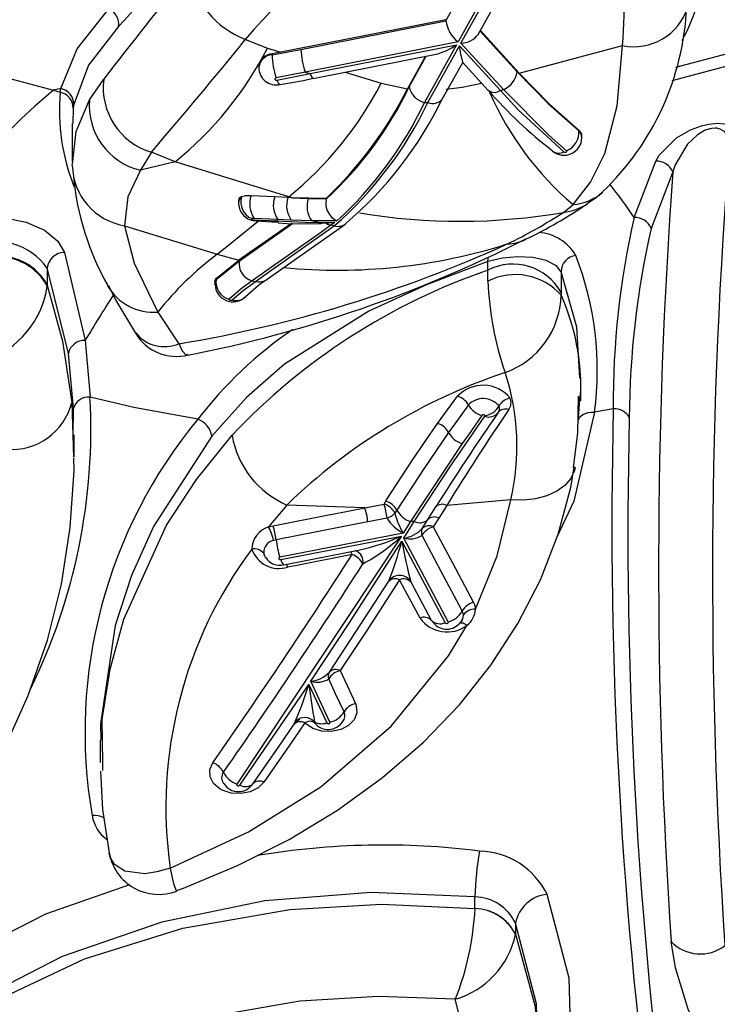
# Model space of a CAD drawing. Units: millimetres. Extents: x 34230 to 52601, y -640 to 11597.
# Drawn here: x 45008 to 45051, y 2271 to 2331 of the extents above; entities that cross this region are included whole.
import ezdxf

# ---------------------------------------------------------------- set-up
doc = ezdxf.new("R2010")
doc.units = ezdxf.units.MM
doc.layers.add('DEFAULT', color=7, linetype='Continuous')
doc.layers.add('DiKom', color=7, linetype='Continuous')

# ---------------------------------------------------------------- blocks, each defined once
blk = doc.blocks.new('A$C40DA030F')
at = {"color": 7, "linetype": 'Continuous'}
for p, q in [((24.4091, 34.7425), (24.4091, 34.7429)), ((24.4091, 34.708), (24.4091, 34.7425)), ((24.5329, 34.6638), (24.5329, 34.6637)), ((24.5329, 34.6637), (24.5329, 34.6283)), ((25.2517, 34.2867), (25.0409, 33.9784)), ((24.7578, 33.525), (25.2607, 34.2832)), ((25.6701, 34.2417), (25.6705, 34.2169)), ((25.6788, 34.1486), (25.6788, 34.2169)), ((24.9767, 34.094), (25.0346, 33.969)), ((25.0409, 33.9784), (24.9862, 34.0964)), ((25.0241, 34.0953), (25.0229, 34.0968)), ((24.6145, 33.7871), (24.7508, 33.5314)), ((24.7566, 33.5407), (24.6238, 33.7899)), ((25.1266, 33.597), (24.7578, 33.525)), ((24.7523, 33.5162), (25.1291, 33.5898)), ((24.7508, 33.5314), (24.7187, 33.4804)), ((25.1408, 33.5362), (25.1489, 33.5384)), ((24.6939, 33.5015), (24.677, 33.4746)), ((24.7301, 33.4808), (24.7523, 33.5162)), ((24.572, 33.2423), (24.7301, 33.4808)), ((24.6436, 33.4699), (24.6605, 33.4969)), ((24.677, 33.4746), (24.6527, 33.436)), ((24.8015, 33.4701), (24.8604, 33.4815)), ((25.1083, 33.4302), (25.1641, 33.4971)), ((25.1641, 33.4971), (25.1501, 33.4934)), ((24.6194, 33.4314), (24.6436, 33.4699)), ((24.7717, 33.446), (24.7775, 33.4551)), ((25.3367, 33.2195), (25.4879, 33.4529)), ((24.4236, 33.4146), (24.6194, 33.4314)), ((24.8109, 33.4271), (24.8051, 33.4179)), ((24.8697, 33.4387), (24.8109, 33.4271)), ((24.8697, 33.4387), (25.1083, 33.4302)), ((24.2263, 33.314), (24.2268, 33.3167)), ((25.7578, 33.2844), (25.7578, 33.2159)), ((25.7654, 33.1165), (25.7595, 33.2844)), ((25.7606, 33.2159), (25.7595, 33.135)), ((24.2174, 33.1762), (24.2112, 33.0949)), ((24.6471, 33.181), (24.5864, 33.0978)), ((24.1102, 33.1361), (24.1676, 33.1461)), ((24.2092, 33.1116), (24.2092, 33.0409)), ((24.2102, 33.0951), (24.2114, 33.1115)), ((25.7595, 33.135), (25.7753, 32.9668)), ((25.724, 32.9272), (25.7095, 33.1006)), ((25.7753, 32.9668), (25.8402, 32.7056)), ((25.5027, 32.8406), (25.4376, 32.9372)), ((25.7875, 32.6579), (25.724, 32.9272)), ((24.2699, 32.7803), (24.2696, 32.7886)), ((24.2699, 32.717), (24.2699, 32.7803)), ((25.328, 32.7465), (25.328, 32.7556)), ((25.8402, 32.7576), (25.8401, 32.761)), ((25.8402, 32.7056), (25.8402, 32.7576)), ((24.4933, 32.7458), (24.4934, 32.7124)), ((25.2141, 32.7446), (25.204, 32.7465)), ((25.324, 32.7411), (25.253, 32.6835)), ((25.324, 32.7382), (25.2543, 32.6819)), ((25.324, 32.7382), (25.324, 32.7411)), ((24.4934, 32.7124), (24.4934, 32.686)), ((25.253, 32.6835), (25.091, 32.5693)), ((25.0941, 32.5693), (25.2543, 32.6819)), ((25.3205, 32.6634), (25.2543, 32.6819)), ((25.6043, 32.5767), (25.3205, 32.6634)), ((23.9284, 32.4115), (23.9942, 32.5846)), ((24.9616, 32.5667), (24.973, 32.5751)), ((24.9632, 32.5772), (24.973, 32.5751)), ((24.987, 32.5695), (25.0006, 32.5687)), ((24.0464, 32.5511), (23.9802, 32.3786)), ((24.9549, 32.5614), (25.0316, 32.5616)), ((25.011, 32.5666), (24.9616, 32.5667)), ((25.011, 32.5666), (25.0316, 32.5616)), ((25.0316, 32.5616), (25.0944, 32.5595)), ((25.1342, 32.5649), (25.1333, 32.565)), ((25.1408, 32.5617), (25.1356, 32.5575)), ((25.1356, 32.5575), (25.2076, 32.5538)), ((25.2091, 32.5582), (25.1408, 32.5617)), ((24.2625, 32.5355), (24.233, 32.5117)), ((25.2555, 32.497), (25.2555, 32.5089)), ((24.9877, 32.4945), (24.9878, 32.4949)), ((24.9877, 32.4928), (24.9877, 32.4945)), ((25.043, 32.493), (24.9877, 32.4945)), ((24.9877, 32.4928), (25.0923, 32.491)), ((25.0923, 32.491), (25.043, 32.493)), ((25.0923, 32.491), (25.1019, 32.4881)), ((25.0923, 32.491), (25.1047, 32.4904)), ((25.1047, 32.4904), (25.1019, 32.4881)), ((25.1019, 32.4881), (25.4494, 32.3812)), ((25.1047, 32.4904), (25.1451, 32.4884)), ((25.1451, 32.4884), (25.2171, 32.4847)), ((25.4494, 32.3812), (25.5555, 32.407)), ((25.522, 32.3519), (25.5555, 32.407)), ((25.7637, 32.3919), (25.7624, 32.3802)), ((25.4494, 32.3812), (25.522, 32.3519)), ((25.7639, 32.2638), (25.7639, 32.3802)), ((24.206, 32.3073), (24.206, 32.3008)), ((24.2152, 32.2839), (24.2152, 32.2855)), ((25.7608, 32.217), (25.7624, 32.2638)), ((25.759, 32.2059), (25.7608, 32.217)), ((24.633, 32.1895), (24.5705, 32.0771)), ((24.6767, 32.1994), (24.5804, 32.0263)), ((24.5894, 32.0232), (24.6874, 32.1992)), ((24.6874, 32.1992), (24.6767, 32.1994)), ((25.711, 32.1911), (25.6677, 32.1288)), ((24.4554, 32.163), (24.4457, 32.1604)), ((24.4457, 32.1604), (24.5759, 32.0182)), ((24.5804, 32.0263), (24.4554, 32.163)), ((24.5708, 32.0767), (24.4923, 32.1625)), ((24.7337, 32.1513), (24.6819, 32.0581)), ((24.684, 32.0585), (24.7392, 32.1578)), ((24.8201, 32.1406), (24.7392, 32.1578)), ((25.8006, 32.1686), (25.7987, 32.157)), ((25.7987, 32.157), (25.8208, 32.1624)), ((25.8208, 32.1624), (25.8006, 32.1686)), ((25.9899, 32.1173), (25.8208, 32.1624)), ((23.9306, 32.1328), (23.6693, 32.0629)), ((25.0271, 32.1261), (24.6518, 32.0522)), ((24.9293, 32.1068), (24.8201, 32.1406)), ((25.1382, 32.1316), (25.0368, 32.1113)), ((25.0517, 32.1067), (25.1407, 32.1246)), ((23.6791, 32.0291), (23.9198, 32.093)), ((24.3974, 32.1099), (24.082, 32.0258)), ((24.3974, 32.1099), (24.5164, 31.9798)), ((24.5175, 31.982), (24.4041, 32.106)), ((24.5847, 32.0147), (25.0517, 32.1067)), ((25.0368, 32.1113), (24.5894, 32.0232)), ((25.0517, 32.1067), (25.0368, 32.1113)), ((25.1936, 32.0883), (25.1936, 32.0924)), ((24.6217, 31.9466), (25.1264, 32.046)), ((25.0648, 32.0373), (24.6217, 31.95)), ((25.1529, 32.0539), (25.0648, 32.0373)), ((25.1264, 32.046), (25.1529, 32.0512)), ((25.1672, 32.0334), (25.1264, 32.046)), ((25.1529, 32.0512), (25.1529, 32.0539)), ((25.234, 32.0066), (25.1672, 32.0334)), ((24.5759, 32.0182), (24.3193, 31.5571)), ((24.3285, 31.5543), (24.5847, 32.0147)), ((24.5228, 31.9914), (24.2756, 31.5472)), ((24.6217, 31.95), (24.3749, 31.5064)), ((24.6217, 31.9466), (24.6217, 31.95))]:
    blk.add_line(p, q, dxfattribs=at)
for points in [[(26.5012, 36.5802), (26.2578, 36.5837), (26.0114, 36.5631), (25.7217, 36.506), (25.4417, 36.4121), (25.1945, 36.289), (24.9734, 36.1331), (24.7968, 35.9574), (24.6597, 35.7566), (24.5735, 35.5475), (24.5358, 35.3239), (24.545, 35.1334), (24.593, 34.9413)], [(24.593, 34.9413), (24.829, 34.9322), (25.0687, 34.9467), (25.3547, 34.9966), (25.633, 35.0833), (25.8804, 35.1995), (26.1038, 35.3484), (26.2847, 35.5173), (26.428, 35.7109), (26.522, 35.9129), (26.5691, 36.1289), (26.5639, 36.3534), (26.5012, 36.5802)], [(26.7777, 36.4237), (26.854, 36.1801), (26.8726, 35.93), (26.832, 35.6803), (26.7342, 35.4383), (26.5813, 35.2109), (26.3783, 35.0047), (26.1302, 34.826), (25.8449, 34.6796), (25.5879, 34.5905)], [(26.7667, 36.0788), (26.7686, 35.9799), (26.7184, 35.7464), (26.6116, 35.5152), (26.4572, 35.3058), (26.2507, 35.1124), (26.0096, 34.9513), (25.7267, 34.818), (25.426, 34.7239), (25.0987, 34.6663), (24.8189, 34.6501), (24.5329, 34.6638)], [(24.3128, 34.6203), (24.2463, 34.8753), (24.2389, 35.134), (24.2916, 35.3891), (24.4022, 35.6333), (24.5682, 35.8599), (24.5947, 35.8847)], [(24.5329, 34.6283), (24.8504, 34.615), (25.1752, 34.6405), (25.4902, 34.7052), (25.7946, 34.8107), (26.0627, 34.9478), (26.3022, 35.1205), (26.4931, 35.3139), (26.6409, 35.5334), (26.7332, 35.7606), (26.7365, 35.7804)], [(22.9266, 35.6441), (23.0175, 35.6636), (23.115, 35.6659), (23.2152, 35.6502), (23.3155, 35.6169), (23.4293, 35.5574), (23.5366, 35.4778), (23.6602, 35.3522), (23.7676, 35.2028), (23.8293, 35.0909), (23.8812, 34.971), (23.92, 34.8454), (23.9333, 34.7641)], [(24.4091, 34.7425), (24.349, 34.9628), (24.339, 35.1385)], [(24.3411, 35.1042), (24.345, 34.9547), (24.4091, 34.708)], [(26.5019, 34.8704), (26.4156, 34.7896), (26.284, 34.6467), (26.1659, 34.4968), (26.0618, 34.3407), (25.9724, 34.1791), (25.8982, 34.0129), (25.8395, 33.8434), (25.7968, 33.6723), (25.7697, 33.4992), (25.7582, 33.3247), (25.7591, 33.2867)], [(25.4451, 34.6086), (25.4233, 34.6013), (25.2583, 34.5324), (25.1008, 34.4527), (24.9527, 34.3629), (24.8155, 34.2636), (24.6908, 34.1558), (24.58, 34.0407), (24.4841, 33.92), (24.4016, 33.7924), (24.3329, 33.6584), (24.2789, 33.5194), (24.2402, 33.3767), (24.2302, 33.3132)], [(25.4645, 34.54), (25.4644, 34.5405), (25.4584, 34.5702), (25.4533, 34.5918), (25.4453, 34.6108), (25.4447, 34.6096)], [(25.4645, 34.54), (25.465, 34.5402), (25.5052, 34.552), (25.5422, 34.5573), (25.6035, 34.5492), (25.6345, 34.5287), (25.6482, 34.5065), (25.6505, 34.4932)], [(25.4645, 34.54), (25.2247, 34.4294), (25.0045, 34.2915), (24.789, 34.1066), (24.6137, 33.891), (24.5575, 33.7982)], [(25.6773, 34.2435), (25.6715, 34.3613), (25.6511, 34.4933)], [(25.178, 34.2777), (25.1958, 34.2951), (25.2203, 34.3072), (25.2489, 34.3126), (25.2784, 34.3107), (25.3053, 34.3018), (25.3127, 34.2977), (25.3318, 34.2811), (25.3424, 34.2607), (25.3433, 34.2389), (25.3343, 34.2181)], [(25.2607, 34.2832), (25.2612, 34.2844), (25.2611, 34.2857), (25.2605, 34.2869), (25.2594, 34.2878), (25.258, 34.2885), (25.2563, 34.2887), (25.2546, 34.2885), (25.2531, 34.2879), (25.2519, 34.287), (25.2517, 34.2867)], [(25.0528, 34.0963), (25.0985, 34.1631), (25.178, 34.2777)], [(25.2108, 34.2817), (25.1314, 34.1672), (25.0857, 34.1004)], [(25.6705, 34.2169), (25.6724, 34.086), (25.6484, 33.9322), (25.6063, 33.7791), (25.4753, 33.4922), (25.3837, 33.352), (25.2755, 33.217)], [(25.4879, 33.4529), (25.5158, 33.4961), (25.583, 33.6452), (25.6329, 33.7988), (25.6779, 34.0992), (25.6769, 34.1486)], [(24.8983, 34.0371), (24.8958, 34.0437), (24.8941, 34.0655), (24.9023, 34.0865), (24.9193, 34.1043), (24.9434, 34.1169), (24.9718, 34.1229), (25.0013, 34.1216), (25.0285, 34.1132), (25.0504, 34.0986), (25.0528, 34.0963)], [(24.9862, 34.0964), (24.9854, 34.0975), (24.9841, 34.0983), (24.9826, 34.0988), (24.9809, 34.0989), (24.9793, 34.0986), (24.9779, 34.0978), (24.9769, 34.0968), (24.9765, 34.0956), (24.9766, 34.0944), (24.9767, 34.094)], [(25.0233, 34.0931), (25.0231, 34.0967), (25.0229, 34.0968)], [(25.0811, 34.0902), (25.0625, 34.0426), (25.041, 33.9787), (25.0409, 33.9784)], [(25.0857, 34.1004), (25.0851, 34.0994), (25.0811, 34.0902)], [(24.9332, 34.0624), (24.9588, 34.0072), (24.9799, 33.9617)], [(24.945, 33.9365), (24.9239, 33.982), (24.8983, 34.0371)], [(25.0346, 33.969), (24.915, 33.7879), (24.7566, 33.5407)], [(24.7633, 33.6588), (24.8657, 33.8166), (24.945, 33.9365)], [(24.978, 33.9407), (24.8988, 33.821), (24.7966, 33.6633)], [(24.5575, 33.7982), (24.5615, 33.7954), (24.5656, 33.7933), (24.5694, 33.7918), (24.573, 33.791), (24.5762, 33.7909), (24.5791, 33.7916), (24.5813, 33.7929)], [(24.5749, 33.7859), (24.5702, 33.7789), (24.5682, 33.7661)], [(24.5716, 33.7762), (24.5713, 33.7791), (24.5744, 33.7863), (24.5753, 33.7871)], [(24.5816, 33.7932), (24.5761, 33.7884), (24.5747, 33.786)], [(24.6238, 33.7899), (24.623, 33.7909), (24.6217, 33.7917), (24.6201, 33.7922), (24.6184, 33.7922), (24.6168, 33.7918), (24.6155, 33.791), (24.6146, 33.79), (24.6142, 33.7887), (24.6144, 33.7875), (24.6145, 33.7871)], [(24.7291, 33.665), (24.7118, 33.6974), (24.6666, 33.7821)], [(24.7009, 33.7758), (24.746, 33.6912), (24.7633, 33.6588)], [(24.5314, 33.7484), (24.4649, 33.5851), (24.4236, 33.4146)], [(24.5375, 33.7277), (24.5346, 33.7342), (24.5314, 33.7484)], [(24.5682, 33.7661), (24.57, 33.7579), (24.5718, 33.7541)], [(24.5718, 33.7541), (24.6359, 33.6338), (24.6948, 33.5233)], [(24.6605, 33.4969), (24.6017, 33.6074), (24.5375, 33.7277)], [(25.117, 33.6127), (25.0243, 33.5946), (24.8887, 33.5682)], [(24.9086, 33.5817), (25.0828, 33.6156), (25.1056, 33.62)], [(25.1291, 33.5898), (25.1307, 33.5903), (25.1319, 33.5911), (25.1326, 33.5923), (25.1329, 33.5935), (25.1325, 33.5947), (25.1316, 33.5958), (25.1304, 33.5966), (25.1288, 33.597), (25.1271, 33.5971), (25.1266, 33.597)], [(24.8604, 33.4815), (24.8816, 33.4857), (25.1408, 33.5362)], [(24.1676, 33.1461), (24.2304, 33.4187), (24.2824, 33.5286)], [(24.7187, 33.4804), (24.6099, 33.3141), (24.5027, 33.1589)], [(24.7187, 33.4804), (24.726, 33.4806), (24.7301, 33.4808)], [(25.1501, 33.4934), (24.976, 33.4595), (24.973, 33.4589), (24.8697, 33.4387)], [(24.6137, 33.2088), (24.6897, 33.3197), (24.7717, 33.446)], [(24.2268, 33.3167), (24.2288, 33.3247), (24.24, 33.3488), (24.2583, 33.3702), (24.283, 33.3882), (24.3131, 33.4021), (24.3475, 33.4113), (24.3848, 33.4156), (24.4236, 33.4146)], [(24.8051, 33.4179), (24.7231, 33.2913), (24.6471, 33.181)], [(24.2321, 33.3156), (24.2189, 33.211), (24.2161, 33.0973)], [(24.5118, 33.1562), (24.5531, 33.2152), (24.572, 33.2423)], [(24.4934, 32.686), (24.6809, 32.7566), (24.8572, 32.8373), (25.115, 32.9997), (25.2314, 33.1019), (25.3367, 33.2195)], [(24.5532, 33.1243), (24.5946, 33.1818), (24.6137, 33.2088)], [(24.2174, 33.1762), (24.2165, 33.1698), (24.2137, 33.1637), (24.2091, 33.1583), (24.2029, 33.1536), (24.1953, 33.15), (24.1867, 33.1474), (24.1774, 33.1461), (24.1676, 33.1461)], [(24.5027, 33.1589), (24.5023, 33.1579), (24.5024, 33.1569)], [(25.3797, 33.1677), (25.5752, 33.1323), (25.7095, 33.1006)], [(25.8402, 32.7576), (25.7931, 32.9294), (25.7654, 33.1165)], [(24.2121, 33.0409), (24.2211, 32.8865), (24.2699, 32.717)], [(25.4376, 32.9372), (25.4375, 32.9375), (25.4321, 32.9502), (25.4266, 32.9601), (25.4163, 32.9709), (25.4099, 32.9687)], [(25.6534, 32.7592), (25.632, 32.8028), (25.5704, 32.9046)], [(25.6043, 32.5767), (25.5747, 32.6909), (25.5027, 32.8406)], [(25.2749, 32.8033), (25.2411, 32.7744), (25.204, 32.7465)], [(25.2141, 32.7446), (25.2471, 32.7692), (25.2844, 32.8008)], [(25.2844, 32.8008), (25.2847, 32.8015), (25.2844, 32.8023), (25.2834, 32.803), (25.282, 32.8036), (25.2804, 32.804), (25.2789, 32.8041), (25.2775, 32.8041), (25.2762, 32.8039), (25.2751, 32.8035), (25.2749, 32.8033)], [(25.3278, 32.7558), (25.328, 32.755), (25.324, 32.7411)], [(25.1679, 32.74), (25.0233, 32.6379), (24.9278, 32.5704)], [(25.204, 32.7465), (25.1716, 32.7238), (25.0423, 32.6328), (24.9632, 32.5772)], [(24.973, 32.5751), (25.0054, 32.5978), (25.1346, 32.6887), (25.2141, 32.7446)], [(25.3275, 32.7465), (25.3261, 32.7406), (25.324, 32.7382)], [(24.2699, 32.717), (24.284, 32.6994), (24.3152, 32.6824), (24.3559, 32.6732), (24.4016, 32.6712), (24.4492, 32.6756), (24.4934, 32.686)], [(24.4934, 32.686), (24.493, 32.6768), (24.4931, 32.6742)], [(25.3205, 32.6634), (25.2911, 32.6398), (25.1941, 32.5619)], [(26.0983, 32.568), (26.0373, 32.5532), (25.9697, 32.5525), (25.9043, 32.5656), (25.8488, 32.5901), (25.808, 32.6235), (25.7875, 32.6579)], [(24.9616, 32.5667), (24.9618, 32.5667), (24.987, 32.5695)], [(25.1345, 32.5675), (25.1072, 32.5691), (25.0046, 32.5705)], [(25.5555, 32.407), (25.5934, 32.4883), (25.6043, 32.5767)], [(25.1408, 32.5617), (25.0511, 32.5655), (25.011, 32.5666)], [(25.0944, 32.5595), (25.1168, 32.5584), (25.1356, 32.5575)], [(25.2015, 32.5615), (25.1538, 32.564), (25.1333, 32.565)], [(25.2147, 32.5547), (25.2154, 32.5551), (25.2156, 32.5557), (25.2149, 32.5565), (25.214, 32.5571), (25.2126, 32.5576), (25.2112, 32.558), (25.2098, 32.5582), (25.2091, 32.5582)], [(24.233, 32.5117), (24.1797, 32.4435), (24.1363, 32.3551), (24.0979, 32.21), (24.082, 32.0258)], [(24.1896, 32.5084), (24.161, 32.489), (24.144, 32.4736)], [(25.2546, 32.5091), (25.2533, 32.4983), (25.246, 32.4876)], [(25.2171, 32.4847), (25.2345, 32.4851), (25.246, 32.4876)], [(25.246, 32.4876), (25.247, 32.488), (25.2546, 32.4934), (25.2544, 32.497)], [(23.7538, 32.3086), (23.7691, 32.2891), (23.7835, 32.2809), (23.7941, 32.2786), (23.7985, 32.2783), (23.8095, 32.279), (23.8154, 32.2802), (23.831, 32.2856), (23.8533, 32.2989), (23.8831, 32.3275), (23.9206, 32.3907), (23.9284, 32.4115)], [(23.9802, 32.3786), (23.9696, 32.3609), (23.9168, 32.3074), (23.8737, 32.2828), (23.8409, 32.2709), (23.8177, 32.2657), (23.7923, 32.2632), (23.7696, 32.2645), (23.7473, 32.2703), (23.723, 32.2854)], [(25.7624, 32.3802), (25.7522, 32.2888), (25.711, 32.1911)], [(24.261, 32.3508), (24.2598, 32.3514), (24.2583, 32.3518), (24.2566, 32.3518), (24.255, 32.3515), (24.2536, 32.351), (24.2525, 32.3502), (24.252, 32.3493), (24.2519, 32.3483), (24.2524, 32.3473), (24.2527, 32.3471)], [(24.2527, 32.3471), (24.3065, 32.3008), (24.4457, 32.1604)], [(24.4554, 32.163), (24.4006, 32.2218), (24.261, 32.3508)], [(24.297, 32.3479), (24.2967, 32.3481), (24.2964, 32.3484)], [(24.2067, 32.3008), (24.2064, 32.2968), (24.212, 32.2869), (24.2152, 32.2839)], [(24.4041, 32.106), (24.3097, 32.2026), (24.2152, 32.2855)], [(24.2152, 32.2839), (24.3052, 32.2044), (24.3974, 32.1099)], [(25.6222, 31.9675), (25.7137, 32.086), (25.759, 32.2059)], [(24.6214, 32.1594), (24.5717, 32.153), (24.5127, 32.1402)], [(25.7987, 32.157), (25.7492, 32.0359), (25.6518, 31.9131)], [(25.1286, 32.1448), (25.0575, 32.132), (25.0271, 32.1255)], [(25.0368, 32.1113), (25.0342, 32.1175), (25.0318, 32.1222), (25.0295, 32.1251), (25.0276, 32.1261), (25.0271, 32.1261)], [(25.1382, 32.1316), (25.1357, 32.1374), (25.1332, 32.1417), (25.1309, 32.1443), (25.1288, 32.1451), (25.1286, 32.1451)], [(25.1407, 32.1246), (25.1422, 32.1251), (25.1434, 32.126), (25.1442, 32.127), (25.1445, 32.1282), (25.1441, 32.1294), (25.1433, 32.1305), (25.142, 32.1312), (25.1404, 32.1316), (25.1387, 32.1317), (25.1382, 32.1316)]]:
    blk.add_lwpolyline(points, dxfattribs=at)
for centre, radius, start, end in [((9.6989, 33.5177), 14.3668, 358.58612, 7.77537), ((9.7809, 33.4906), 14.3337, 358.58258, 7.90119), ((24.6682, 34.6871), 0.2651, 106.4765, 167.8451), ((25.3869, 34.6239), 0.855, 158.2078, 177.3284), ((23.8444, 34.6811), 0.1216, 43.0584, 128.1417), ((6.8701, 33.6489), 16.9368, 355.46103, 3.81789), ((7.0349, 33.6226), 16.9369, 355.89936, 3.86444), ((24.5376, 34.8077), 0.144, 206.7177, 268.0992), ((24.5372, 34.8071), 0.1435, 206.7707, 268.2741), ((24.3009, 34.73), 0.1104, 276.185, 348.4711), ((24.5356, 34.7686), 0.1403, 205.6102, 268.8988), ((24.5232, 34.7219), 0.2337, 205.7771, 268.9988), ((23.6451, 34.6447), 0.8879, 349.8472, 358.9411), ((25.4997, 34.4673), 0.1534, 9.5343, 111.2249), ((24.1585, 34.3546), 1.319, 323.2235, 8.0781), ((24.8123, 36.7998), 2.3301, 262.771, 279.5236), ((25.5931, 34.3621), 0.1112, 9.1177, 54.6934), ((24.2256, 34.1245), 1.4992, 320.3404, 9.8001), ((25.6947, 34.4352), 0.0561, 241.1507, 278.3935), ((25.2346, 34.2565), 0.0346, 60.4244, 133.4701), ((25.2561, 34.2536), 0.0527, 31.9786, 148.2041), ((25.1917, 34.3018), 0.0277, 240.4494, 313.4903), ((25.2344, 34.2123), 0.0757, 27.3721, 69.6666), ((25.2787, 34.2641), 0.0285, 323.3558, 38.3077), ((40.8159, 23.4106), 18.9241, 145.06641, 147.38786), ((25.3554, 34.2749), 0.0606, 207.3891, 249.6686), ((40.8344, 23.3901), 18.9076, 145.06266, 147.3831), ((24.9816, 34.0633), 0.053, 40.2657, 146.9386), ((24.957, 34.0748), 0.0268, 138.7972, 207.5212), ((24.992, 34.0271), 0.0687, 102.896, 149.0328), ((25.0008, 34.0506), 0.0481, 62.0263, 107.667), ((21.4751, 33.4899), 3.5991, 7.8002, 9.6475), ((25.0537, 34.122), 0.0419, 223.535, 310.7183), ((25.0378, 34.1153), 0.0242, 235.6694, 308.2329), ((25.0664, 34.1208), 0.028, 240.9542, 313.4157), ((25.0529, 34.123), 0.0398, 291.8537, 325.3583), ((24.8861, 34.0907), 0.0549, 282.8937, 329.022), ((27.5064, 33.1987), 1.7995, 153.8898, 183.1279), ((24.9327, 33.9901), 0.055, 282.904, 328.9769), ((25.043, 33.8815), 0.088, 95.4779, 137.6364), ((24.9573, 33.9531), 0.0241, 329.181, 20.9189), ((25.0153, 33.9054), 0.0665, 73.0404, 122.1607), ((24.9586, 33.9614), 0.0283, 241.3949, 313.3522), ((24.6182, 33.7169), 0.1015, 35.4843, 126.7814), ((24.6196, 33.7578), 0.052, 32.3412, 137.0724), ((24.5996, 33.7445), 0.0683, 128.1174, 176.7435), ((24.6333, 33.7186), 0.0711, 105.3039, 150.0147), ((24.6395, 33.7544), 0.0388, 45.562, 113.8001), ((24.6884, 33.8042), 0.031, 225.5433, 293.7806), ((24.5323, 33.7937), 0.0453, 268.9422, 322.5595), ((24.5225, 33.7825), 0.0569, 285.3018, 330.0029), ((23.1404, 33.2484), 1.6424, 10.252, 14.6954), ((24.7634, 33.6857), 0.0401, 211.1362, 325.9674), ((24.7508, 33.6872), 0.0311, 225.6643, 293.8094), ((25.793, 33.2707), 1.071, 158.4951, 165.3997), ((24.7768, 33.6843), 0.0288, 242.1522, 313.2466), ((25.1322, 33.5367), 0.0875, 18.8326, 107.7316), ((25.1203, 33.1459), 0.5245, 117.8365, 133.7168), ((24.9104, 33.6033), 0.0356, 169.4958, 250.8474), ((24.9278, 33.6381), 0.0596, 208.4228, 251.2249), ((25.1587, 33.6376), 0.056, 198.2901, 208.2318), ((25.1044, 33.5943), 0.0223, 6.9865, 55.6165), ((25.131, 33.5665), 0.0478, 30.8563, 106.869), ((25.0276, 32.9243), 0.6585, 102.1738, 114.1819), ((24.9618, 33.5992), 0.056, 198.2798, 208.2435), ((24.8808, 33.5077), 0.2615, 6.267, 18.2935), ((25.141, 33.5751), 0.0376, 282.1099, 4.1161), ((25.1413, 33.5673), 0.0738, 287.9971, 358.207), ((25.155, 33.5753), 0.0236, 6.0278, 42.4356), ((25.2081, 33.6038), 0.0394, 221.2056, 280.0922), ((24.7625, 33.4401), 0.0921, 97.3226, 138.1672), ((24.732, 33.464), 0.07, 74.4425, 122.137), ((25.3489, 33.5591), 0.2094, 186.2805, 198.2919), ((25.2773, 33.5622), 0.1306, 190.5173, 209.8909), ((24.6455, 33.5518), 0.057, 285.3296, 329.9005), ((24.6739, 33.5228), 0.0291, 242.5892, 313.1876), ((24.6722, 33.5133), 0.0246, 331.4716, 23.9182), ((24.5736, 33.4068), 0.2095, 13.3363, 31.4918), ((24.6983, 33.4093), 0.1198, 30.4789, 63.2097), ((24.657, 33.4959), 0.0292, 242.6616, 313.178), ((24.702, 33.448), 0.0365, 62.6372, 133.1561), ((24.7066, 33.4103), 0.0743, 28.7546, 71.6082), ((25.0687, 33.5045), 0.2096, 186.2865, 198.2849), ((24.8238, 33.4739), 0.059, 208.157, 251.5304), ((24.8215, 33.4111), 0.0622, 108.7181, 135.0099), ((24.8296, 33.4832), 0.0592, 208.36, 251.5493), ((25.0086, 33.4925), 0.2082, 186.1782, 198.3023), ((25.1244, 33.2503), 0.7198, 166.8018, 198.2271), ((17.0905, 38.0968), 8.8572, 325.95742, 328.21473), ((23.8815, 34.6995), 1.7652, 288.4688, 314.0239), ((17.6917, 37.831), 8.2324, 325.32667, 327.73283), ((24.6328, 33.4569), 0.0289, 242.2351, 313.4971), ((24.9934, 33.1679), 0.2863, 9.8776, 66.3434), ((24.5528, 33.1758), 0.0692, 28.3979, 73.9379), ((25.9477, 33.0724), 0.1876, 84.7256, 166.4003), ((23.8614, 34.5501), 1.9434, 288.9801, 316.6897), ((24.6623, 33.2333), 0.0545, 206.8027, 253.7239), ((25.4043, 33.2319), 0.0687, 190.3537, 249.0767), ((21.3953, 33.1789), 2.666, 347.118, 359.6634), ((24.1058, 33.1859), 0.05, 206.9346, 275.0138), ((25.133, 33.0182), 0.9739, 172.4524, 201.1405), ((24.4397, 33.1651), 0.0284, 249.6257, 322.0221), ((24.4782, 33.1353), 0.0203, 142.6272, 202.8318), ((24.5119, 33.0971), 0.0606, 99.0273, 149.9768), ((24.4901, 33.1256), 0.0356, 69.2502, 141.9138), ((24.5074, 33.1599), 0.00581, 211.9182, 319.4508), ((24.4945, 33.0909), 0.0676, 29.6815, 75.2045), ((24.381, 33.9341), 1.2589, 304.2573, 322.4982), ((21.5686, 33.1172), 2.5417, 347.1311, 0.4259), ((24.4586, 33.1171), 0.0359, 143.4561, 202.8639), ((24.4173, 33.1506), 0.0481, 279.7871, 331.1917), ((24.5077, 33.1678), 0.0629, 219.9491, 316.302), ((24.6001, 33.149), 0.053, 207.7623, 254.9699), ((25.7153, 33.1457), 0.0455, 262.7718, 346.3552), ((24.8923, 33.0683), 0.6826, 177.7477, 204.1826), ((24.5083, 33.1714), 0.1073, 219.5065, 316.685), ((24.5271, 32.7825), 0.2576, 109.5907, 178.6358), ((23.5272, 32.7085), 0.9669, 2.2151, 19.1207), ((26.1263, 32.7173), 0.2895, 109.5448, 171.3224), ((26.1626, 29.1039), 3.9404, 101.0233, 116.9446), ((25.4458, 32.8309), 0.1449, 30.3788, 104.6393), ((25.7273, 32.9759), 0.0488, 266.1499, 349.2695), ((26.0975, 28.9626), 4.029, 99.4265, 114.3856), ((25.4817, 32.8323), 0.1138, 39.2131, 112.8192), ((22.302, 34.9444), 3.9724, 327.123, 329.4807), ((24.7164, 33.4667), 1.0051, 306.9434, 321.4698), ((25.515, 32.6789), 0.1622, 29.9097, 94.3333), ((25.2731, 32.7549), 0.0541, 0.945, 134.5139), ((24.4094, 32.9133), 0.1874, 221.7261, 296.6143), ((24.4166, 32.8612), 0.1675, 208.8777, 297.3122), ((24.9358, 33.0949), 0.4235, 303.2832, 314.9308), ((25.2632, 32.7617), 0.0433, 74.2111, 130.2263), ((25.2707, 32.7488), 0.0538, 351.8641, 75.3239), ((24.9241, 32.3457), 0.84, 5.4001, 29.5186), ((25.9901, 32.8423), 0.1706, 208.4876, 299.2026), ((25.9881, 32.8377), 0.1682, 208.4138, 300.4227), ((25.1931, 32.7036), 0.0442, 75.806, 124.7127), ((25.201, 32.6933), 0.0529, 349.3586, 75.6721), ((24.2179, 32.7186), 0.0521, 277.5773, 358.2977), ((24.9531, 30.9902), 1.7221, 84.5202, 107.5428), ((25.7873, 32.7111), 0.0532, 270.2375, 354.1276), ((26.0008, 32.8218), 0.1982, 215.8706, 291.466), ((24.3483, 32.7405), 0.1438, 210.7625, 265.9943), ((25.1337, 31.1904), 1.6026, 115.8869, 122.929), ((24.4394, 32.4893), 0.143, 92.177, 116.313), ((24.9698, 31.3778), 1.3739, 115.5924, 124.5569), ((24.7475, 33.4763), 1.6966, 309.2463, 329.5625), ((24.0447, 32.606), 0.0549, 202.9842, 271.7638), ((25.665, 31.6942), 1.1441, 130.1149, 154.4128), ((25.7446, 31.6871), 1.1844, 131.2764, 154.3692), ((24.953, 32.5343), 0.0441, 76.5488, 125.9095), ((24.9616, 32.5262), 0.0502, 59.6002, 76.8729), ((25.004, 32.5588), 0.0104, 47.948, 109.2161), ((25.5715, 32.3873), 0.1922, 1.3959, 80.1917), ((25.5671, 33.586), 1.8395, 214.237, 218.1265), ((24.5788, 30.7157), 1.8471, 80.4204, 99.8604), ((25.7252, 31.7126), 1.1462, 132.2247, 154.8788), ((24.9284, 32.5069), 0.0607, 348.6166, 64.0513), ((24.9682, 32.5158), 0.0782, 343.0349, 35.846), ((25.0314, 32.5147), 0.0773, 341.6706, 35.3775), ((25.1323, 32.5525), 0.0125, 47.0069, 81.421), ((25.0723, 32.5135), 0.077, 340.9228, 34.7957), ((25.2028, 32.5086), 0.0524, 0.5637, 91.2406), ((25.2006, 32.5493), 0.0123, 46.8342, 85.2746), ((25.2087, 32.5743), 0.0205, 266.8468, 287.0048), ((25.1444, 32.5099), 0.077, 340.9116, 34.7985), ((25.1933, 32.5039), 0.0552, 342.8464, 67.1589), ((24.2473, 32.3495), 0.1628, 95.0254, 130.0981), ((24.2797, 32.3726), 0.1638, 96.0224, 123.588), ((23.6119, 31.7827), 0.9576, 23.7329, 49.5668), ((25.7474, 31.6674), 1.1232, 132.5508, 154.4827), ((25.823, 31.6136), 1.2127, 133.5307, 153.3364), ((25.7808, 31.6496), 1.0789, 128.9894, 152.929), ((24.7168, 31.8708), 0.8317, 133.5969, 177.4296), ((25.1752, 32.2243), 0.6279, 354.905, 21.9128), ((23.9794, 32.4346), 0.056, 204.4281, 270.7422), ((25.5077, 32.2085), 0.2041, 355.0896, 76.4442), ((24.2608, 32.3067), 0.0543, 49.5888, 179.4457), ((26.1264, 31.5434), 1.0772, 128.9394, 152.9424), ((24.2771, 32.29), 0.0621, 113.1165, 184.1003), ((24.2767, 32.3199), 0.0346, 55.4592, 116.9758), ((23.4276, 31.2298), 1.4154, 41.2198, 52.1299), ((38.19, 21.4917), 16.686, 139.39388, 140.93792), ((25.4619, 32.1535), 0.2073, 353.1559, 73.1416), ((24.2329, 32.305), 0.0263, 175.0138, 227.7307), ((25.8099, 32.2167), 0.049, 179.6989, 259.1456), ((24.6614, 32.1655), 0.0372, 65.7255, 139.8397), ((24.6746, 32.1405), 0.0602, 10.383, 77.6774), ((25.8082, 32.2053), 0.0492, 179.3272, 258.9257), ((24.4743, 32.0955), 0.071, 113.7636, 171.4675), ((24.4735, 32.1374), 0.0313, 53.1916, 125.3085), ((25.1415, 32.0939), 0.052, 358.4774, 104.1349), ((24.9424, 32.0538), 0.2105, 0.0187, 19.6537), ((-9.5784, 59.5182), 44.6371, 321.60616, 322.14956), ((24.8323, 32.0295), 0.2326, 1.9109, 19.377), ((25.1501, 32.0971), 0.0434, 273.7011, 353.873), ((25.1508, 32.094), 0.0429, 272.9179, 352.4315), ((24.309, 32.0007), 0.2726, 5.3869, 16.1777), ((24.0473, 31.8571), 0.1722, 78.3821, 162.6206), ((24.7011, 31.8648), 0.1937, 104.7233, 125.1805), ((24.4297, 31.724), 0.6024, 151.5884, 180.5361), ((25.4028, 31.9102), 1.3259, 174.9999, 206.3499), ((23.5074, 33.4755), 2.2669, 288.1791, 319.6098), ((24.5753, 31.9533), 0.0648, 89.4719, 144.0572), ((24.5231, 31.9365), 0.0996, 7.7922, 51.7453), ((25.1391, 31.7531), 0.2707, 9.0705, 69.4681), ((35.2117, 23.181), 13.0062, 137.50207, 139.35086), ((25.6743, 31.9606), 0.0525, 172.3947, 244.6862)]:
    blk.add_arc(centre, radius, start, end, dxfattribs=at)
blk = doc.blocks.new('KSII-15401')
at = {"layer": 'DiKom', "xscale": 20, "yscale": 20, "zscale": 20, "rotation": 180}
blk.add_blockref('A$C40DA030F', (64772.609, 2970.363), dxfattribs=at)

msp = doc.modelspace()

# ---------------------------------------------------------------- block references
at = {"layer": 'DEFAULT'}
msp.add_blockref('KSII-15401', (-19246.26, 0), dxfattribs=at)

doc.saveas('drawing.dxf')
